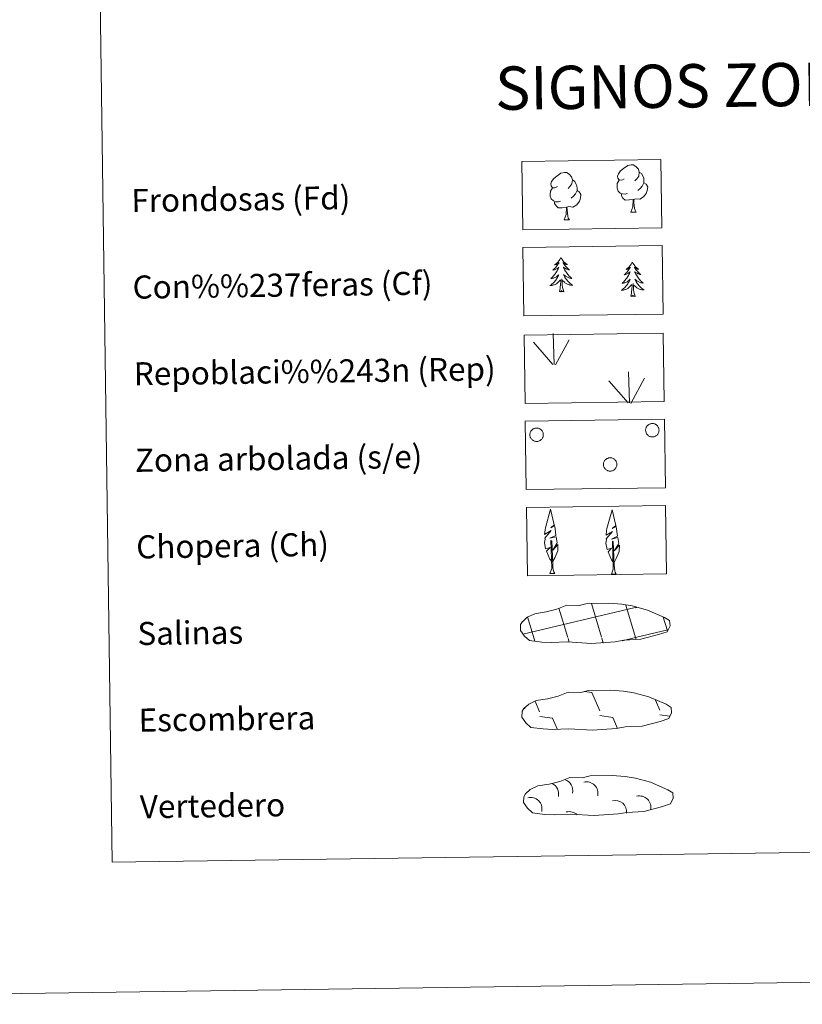
# Model space of a CAD drawing. Units: metres. Extents: x 592149 to 596645, y 4784185 to 4787217.
# Drawn here: x 592462 to 592734, y 4784185 to 4784526 of the extents above; entities that cross this region are included whole.
import ezdxf
from ezdxf.enums import TextEntityAlignment as Align

# ---------------------------------------------------------------- set-up
doc = ezdxf.new("R2010")
doc.units = ezdxf.units.M
doc.header["$MEASUREMENT"] = 0
doc.linetypes.add('DGN Style 3', pattern=[1147.6976, 819.784, -327.9136])
doc.layers.add('Nivel 63', color=7, linetype='Continuous', lineweight=0)
doc.styles.add('Style-arial', font='arial.shx', dxfattribs={"bigfont": 'arialbig.shx'})

msp = doc.modelspace()

# ---------------------------------------------------------------- linework, layer by layer
at = {"layer": 'Nivel 63', "color": 92, "linetype": 'Continuous', "lineweight": 0}
for p, q in [((592674.17, 4784459.77), (592676.02, 4784459.8)), ((592651.02, 4784457.09), (592652.87, 4784457.12)), ((592647.58, 4784407.02), (592647.23, 4784417.82)), ((592648.04, 4784406.86), (592652.79, 4784415.62)), ((592647.15, 4784407.07), (592640.4, 4784414.72)), ((592673.72, 4784393.7), (592673.37, 4784404.49)), ((592674.18, 4784393.53), (592678.93, 4784402.29)), ((592673.29, 4784393.74), (592666.54, 4784401.4)), ((592646.11, 4784334.63), (592647.8, 4784334.66)), ((592667.44, 4784334.39), (592669.12, 4784334.41))]:
    msp.add_line(p, q, dxfattribs=at)
at = {"layer": 'Nivel 63', "color": 142, "linetype": 'Continuous', "lineweight": 0}
for p, q in [((592664, 4784312.58), (592660.54, 4784324.18)), ((592675.78, 4784312.43), (592672.43, 4784323.68)), ((592636.79, 4784313.62), (592675.64, 4784322.83)), ((592652.31, 4784312.42), (592649.26, 4784322.63)), ((592675.64, 4784322.75), (592676.24, 4784322.89)), ((592640.71, 4784311.94), (592638.42, 4784319.63)), ((592686.83, 4784314.73), (592685.41, 4784319.5)), ((592675.78, 4784312.43), (592686.97, 4784315.08)), ((592640.95, 4784311.13), (592640.71, 4784311.94)), ((592652.78, 4784310.83), (592652.4, 4784312.1)), ((592664.61, 4784310.52), (592664.09, 4784312.27)), ((592671.12, 4784311.33), (592675.78, 4784312.43)), ((592675.99, 4784311.74), (592675.78, 4784312.43))]:
    msp.add_line(p, q, dxfattribs=at)
at = {"layer": 'Nivel 63', "color": 250, "linetype": 'Continuous', "lineweight": 0}
for p, q in [((592658.14, 4784293.8), (592660.6, 4784293.45)), ((592660.6, 4784293.45), (592663.38, 4784287.04)), ((592641, 4784290.39), (592642.58, 4784286.75)), ((592682.68, 4784290.8), (592684.19, 4784287.33)), ((592637.28, 4784288.17), (592637.48, 4784287.71)), ((592684.21, 4784285.69), (592687.59, 4784285.2)), ((592642.6, 4784285.11), (592647.08, 4784284.46)), ((592647.08, 4784284.46), (592648.66, 4784280.83)), ((592663.41, 4784285.4), (592667.88, 4784284.76)), ((592667.88, 4784284.76), (592669.54, 4784280.94)), ((592647.91, 4784280.87), (592647.93, 4784280.82))]:
    msp.add_line(p, q, dxfattribs=at)
at = {"layer": 'Nivel 63', "color": 92, "linetype": 'Continuous', "lineweight": 0, "flags": 128}
for points in [[(592648.73, 4784468.64), (592647.87, 4784468.19), (592647, 4784468.27), (592646.56, 4784468.87), (592646.45, 4784469.57), (592646.71, 4784470.42), (592647.48, 4784471.41), (592648.51, 4784472.3), (592649.97, 4784473.27), (592651.19, 4784473.56), (592651.89, 4784473.48), (592652.76, 4784472.97), (592653.64, 4784472.02), (592653.92, 4784470.98), (592653.76, 4784469.58), (592653.07, 4784468.7), (592652.4, 4784467.99)], [(592671.88, 4784471.32), (592671.02, 4784470.87), (592670.14, 4784470.95), (592669.7, 4784471.55), (592669.6, 4784472.24), (592669.85, 4784473.1), (592670.63, 4784474.09), (592671.65, 4784474.97), (592673.12, 4784475.96), (592674.34, 4784476.23), (592675.03, 4784476.15), (592675.91, 4784475.65), (592676.79, 4784474.7), (592677.07, 4784473.66), (592676.91, 4784472.26), (592676.22, 4784471.38), (592675.54, 4784470.67)], [(592677.07, 4784473.66), (592677.86, 4784473.15), (592678.39, 4784472.11), (592678.66, 4784471.59), (592678.67, 4784470.64), (592678.68, 4784469.94), (592678.09, 4784468.8), (592677.41, 4784468), (592676.63, 4784467.3)], [(592653.92, 4784470.98), (592654.71, 4784470.47), (592655.24, 4784469.43), (592655.51, 4784468.91), (592655.52, 4784467.96), (592655.53, 4784467.26), (592654.94, 4784466.12), (592654.26, 4784465.32), (592653.48, 4784464.62)], [(592672.91, 4784466.28), (592672.22, 4784466.01), (592671.26, 4784466.1), (592670.47, 4784466.43), (592669.76, 4784467.12), (592669.4, 4784468.07), (592669.39, 4784468.76), (592669.46, 4784469.72), (592670.15, 4784470.86)], [(592678.68, 4784469.94), (592679.43, 4784469.54), (592680.01, 4784468.54), (592679.85, 4784467.34), (592679.52, 4784466.29), (592678.58, 4784465.06), (592677.28, 4784464.26), (592675.89, 4784464.41), (592675.18, 4784464.19)], [(592649.76, 4784463.6), (592649.06, 4784463.33), (592648.1, 4784463.42), (592647.32, 4784463.75), (592646.62, 4784464.44), (592646.25, 4784465.39), (592646.24, 4784466.08), (592646.32, 4784467.04), (592647, 4784468.18)], [(592655.53, 4784467.26), (592656.28, 4784466.86), (592656.86, 4784465.86), (592656.7, 4784464.67), (592656.37, 4784463.61), (592655.43, 4784462.38), (592654.13, 4784461.58), (592652.74, 4784461.73), (592652.04, 4784461.51)], [(592651.85, 4784461.51), (592650.4, 4784461.35), (592649.01, 4784461.33), (592648.3, 4784462.02), (592647.77, 4784462.8), (592647.76, 4784463.31)], [(592675, 4784464.19), (592673.54, 4784464.03), (592672.16, 4784464.01), (592671.45, 4784464.7), (592670.92, 4784465.47), (592670.91, 4784465.99)], [(592674.17, 4784459.77), (592674.86, 4784461.68), (592675, 4784464.19), (592675.18, 4784464.19), (592675.26, 4784463.23), (592675.33, 4784462.11), (592675.46, 4784461.1), (592675.65, 4784460.45), (592676.02, 4784459.8)], [(592651.02, 4784457.09), (592651.71, 4784459), (592651.85, 4784461.51), (592652.04, 4784461.51), (592652.11, 4784460.55), (592652.18, 4784459.43), (592652.31, 4784458.42), (592652.51, 4784457.77), (592652.87, 4784457.12)], [(592649.95, 4784444.11), (592649.84, 4784443.89), (592649.7, 4784443.62), (592649.53, 4784443.35), (592649.35, 4784443.09), (592649.16, 4784442.84), (592648.96, 4784442.6), (592648.74, 4784442.37), (592648.51, 4784442.15), (592648.28, 4784441.94), (592648.03, 4784441.75), (592647.77, 4784441.57), (592647.97, 4784441.59), (592648.17, 4784441.63), (592648.37, 4784441.69), (592648.56, 4784441.76), (592648.75, 4784441.85), (592648.93, 4784441.95), (592649.1, 4784442.06), (592649.31, 4784442.26), (592649.27, 4784442.19), (592649.04, 4784441.85), (592648.8, 4784441.51), (592648.55, 4784441.18), (592648.29, 4784440.86), (592648.01, 4784440.55), (592647.72, 4784440.25), (592647.43, 4784439.96), (592647.12, 4784439.69), (592647.24, 4784439.71), (592647.49, 4784439.77), (592647.73, 4784439.85), (592647.96, 4784439.94), (592648.19, 4784440.05), (592648.41, 4784440.17), (592648.62, 4784440.3), (592648.83, 4784440.45), (592649.03, 4784440.61), (592649.21, 4784440.78), (592649.13, 4784440.56), (592648.98, 4784440.2), (592648.81, 4784439.84), (592648.63, 4784439.49), (592648.43, 4784439.15), (592648.23, 4784438.81), (592648, 4784438.49), (592647.77, 4784438.17), (592647.52, 4784437.87), (592647.26, 4784437.57), (592646.99, 4784437.29), (592646.71, 4784437.01), (592646.42, 4784436.75), (592646.61, 4784436.78), (592646.88, 4784436.83), (592647.14, 4784436.9), (592647.4, 4784436.98), (592647.65, 4784437.08), (592647.9, 4784437.19), (592648.14, 4784437.31), (592648.37, 4784437.45), (592648.59, 4784437.61), (592648.8, 4784437.78), (592649.01, 4784437.95), (592649.2, 4784438.14), (592649.06, 4784437.82), (592648.91, 4784437.49), (592648.75, 4784437.18), (592648.57, 4784436.87), (592648.38, 4784436.57), (592648.17, 4784436.28), (592647.95, 4784436), (592647.72, 4784435.72), (592647.48, 4784435.46), (592647.22, 4784435.22), (592646.96, 4784434.98), (592646.68, 4784434.75), (592646.4, 4784434.54), (592646.11, 4784434.34), (592646.37, 4784434.36), (592646.64, 4784434.39), (592646.9, 4784434.43), (592647.16, 4784434.49), (592647.41, 4784434.57), (592647.66, 4784434.66), (592647.9, 4784434.76), (592648.14, 4784434.88), (592648.37, 4784435.02), (592648.59, 4784435.16), (592648.8, 4784435.33), (592649, 4784435.5), (592649.83, 4784436.31)], [(592649.95, 4784444.11), (592650.07, 4784443.9), (592650.22, 4784443.62), (592650.4, 4784443.36), (592650.58, 4784443.1), (592650.78, 4784442.86), (592650.99, 4784442.62), (592651.21, 4784442.4), (592651.45, 4784442.19), (592651.69, 4784441.99), (592651.94, 4784441.8), (592652.2, 4784441.63), (592652.01, 4784441.65), (592651.8, 4784441.68), (592651.6, 4784441.74), (592651.41, 4784441.8), (592651.22, 4784441.88), (592651.04, 4784441.98), (592650.86, 4784442.09), (592650.65, 4784442.28), (592650.69, 4784442.21), (592650.93, 4784441.87), (592651.17, 4784441.54), (592651.44, 4784441.22), (592651.71, 4784440.9), (592651.99, 4784440.6), (592652.29, 4784440.31), (592652.6, 4784440.04), (592652.91, 4784439.77), (592652.79, 4784439.79), (592652.54, 4784439.84), (592652.3, 4784439.91), (592652.06, 4784440), (592651.83, 4784440.1), (592651.6, 4784440.21), (592651.39, 4784440.34), (592651.18, 4784440.48), (592650.98, 4784440.64), (592650.79, 4784440.8), (592650.88, 4784440.58), (592651.04, 4784440.23), (592651.22, 4784439.87), (592651.41, 4784439.53), (592651.61, 4784439.19), (592651.83, 4784438.86), (592652.06, 4784438.55), (592652.3, 4784438.24), (592652.56, 4784437.94), (592652.83, 4784437.65), (592653.1, 4784437.37), (592653.39, 4784437.11), (592653.7, 4784436.85), (592653.5, 4784436.87), (592653.23, 4784436.92), (592652.97, 4784436.98), (592652.71, 4784437.05), (592652.45, 4784437.14), (592652.2, 4784437.25), (592651.96, 4784437.37), (592651.72, 4784437.5), (592651.5, 4784437.65), (592651.28, 4784437.81), (592651.07, 4784437.98), (592650.87, 4784438.17), (592651.02, 4784437.84), (592651.18, 4784437.52), (592651.35, 4784437.21), (592651.54, 4784436.91), (592651.74, 4784436.62), (592651.95, 4784436.33), (592652.18, 4784436.06), (592652.42, 4784435.79), (592652.67, 4784435.54), (592652.93, 4784435.3), (592653.2, 4784435.06), (592653.48, 4784434.85), (592653.78, 4784434.64), (592654.07, 4784434.46), (592653.8, 4784434.46), (592653.54, 4784434.48), (592653.28, 4784434.52), (592653.02, 4784434.57), (592652.76, 4784434.64), (592652.51, 4784434.72), (592652.26, 4784434.82), (592652.02, 4784434.94), (592651.79, 4784435.06), (592651.57, 4784435.21), (592651.35, 4784435.36), (592651.15, 4784435.53), (592650.48, 4784436.14)], [(592674.68, 4784442.51), (592674.57, 4784442.28), (592674.42, 4784442.01), (592674.25, 4784441.74), (592674.07, 4784441.48), (592673.88, 4784441.23), (592673.68, 4784440.99), (592673.46, 4784440.76), (592673.24, 4784440.54), (592673, 4784440.34), (592672.75, 4784440.14), (592672.5, 4784439.96), (592672.69, 4784439.98), (592672.9, 4784440.03), (592673.09, 4784440.08), (592673.29, 4784440.16), (592673.48, 4784440.24), (592673.66, 4784440.34), (592673.83, 4784440.46), (592674.03, 4784440.65), (592673.99, 4784440.59), (592673.76, 4784440.24), (592673.53, 4784439.9), (592673.28, 4784439.57), (592673.01, 4784439.25), (592672.74, 4784438.94), (592672.45, 4784438.64), (592672.15, 4784438.36), (592671.84, 4784438.08), (592671.96, 4784438.1), (592672.21, 4784438.17), (592672.45, 4784438.24), (592672.69, 4784438.34), (592672.92, 4784438.44), (592673.14, 4784438.56), (592673.35, 4784438.7), (592673.56, 4784438.84), (592673.75, 4784439), (592673.93, 4784439.18), (592673.85, 4784438.95), (592673.7, 4784438.59), (592673.53, 4784438.23), (592673.35, 4784437.88), (592673.16, 4784437.54), (592672.95, 4784437.21), (592672.73, 4784436.88), (592672.49, 4784436.57), (592672.24, 4784436.26), (592671.99, 4784435.96), (592671.71, 4784435.68), (592671.43, 4784435.4), (592671.14, 4784435.14), (592671.33, 4784435.17), (592671.6, 4784435.22), (592671.86, 4784435.29), (592672.12, 4784435.37), (592672.37, 4784435.47), (592672.62, 4784435.58), (592672.86, 4784435.71), (592673.09, 4784435.85), (592673.31, 4784436), (592673.53, 4784436.17), (592673.73, 4784436.35), (592673.92, 4784436.54), (592673.79, 4784436.21), (592673.64, 4784435.89), (592673.47, 4784435.57), (592673.29, 4784435.26), (592673.1, 4784434.96), (592672.89, 4784434.67), (592672.68, 4784434.39), (592672.44, 4784434.12), (592672.2, 4784433.86), (592671.95, 4784433.61), (592671.68, 4784433.37), (592671.41, 4784433.14), (592671.12, 4784432.93), (592670.83, 4784432.74), (592671.1, 4784432.75), (592671.36, 4784432.78), (592671.62, 4784432.82), (592671.88, 4784432.88), (592672.13, 4784432.96), (592672.38, 4784433.05), (592672.62, 4784433.16), (592672.86, 4784433.28), (592673.09, 4784433.41), (592673.31, 4784433.56), (592673.52, 4784433.72), (592673.72, 4784433.89), (592674.56, 4784434.7)], [(592674.68, 4784442.51), (592674.79, 4784442.29), (592674.95, 4784442.02), (592675.12, 4784441.75), (592675.31, 4784441.5), (592675.5, 4784441.25), (592675.71, 4784441.02), (592675.94, 4784440.79), (592676.17, 4784440.58), (592676.41, 4784440.38), (592676.67, 4784440.2), (592676.93, 4784440.02), (592676.73, 4784440.04), (592676.53, 4784440.08), (592676.32, 4784440.13), (592676.13, 4784440.2), (592675.94, 4784440.28), (592675.76, 4784440.37), (592675.58, 4784440.48), (592675.37, 4784440.67), (592675.42, 4784440.61), (592675.65, 4784440.26), (592675.9, 4784439.93), (592676.16, 4784439.61), (592676.43, 4784439.3), (592676.72, 4784439), (592677.01, 4784438.71), (592677.32, 4784438.43), (592677.64, 4784438.16), (592677.51, 4784438.18), (592677.26, 4784438.24), (592677.02, 4784438.31), (592676.78, 4784438.39), (592676.55, 4784438.49), (592676.33, 4784438.61), (592676.11, 4784438.74), (592675.9, 4784438.88), (592675.7, 4784439.03), (592675.51, 4784439.2), (592675.6, 4784438.98), (592675.76, 4784438.62), (592675.94, 4784438.27), (592676.13, 4784437.92), (592676.33, 4784437.59), (592676.55, 4784437.26), (592676.78, 4784436.94), (592677.02, 4784436.63), (592677.28, 4784436.33), (592677.55, 4784436.04), (592677.83, 4784435.76), (592678.12, 4784435.5), (592678.42, 4784435.24), (592678.22, 4784435.27), (592677.96, 4784435.31), (592677.69, 4784435.37), (592677.43, 4784435.44), (592677.18, 4784435.54), (592676.92, 4784435.64), (592676.68, 4784435.76), (592676.45, 4784435.9), (592676.22, 4784436.04), (592676, 4784436.2), (592675.79, 4784436.38), (592675.6, 4784436.56), (592675.74, 4784436.24), (592675.9, 4784435.92), (592676.07, 4784435.61), (592676.26, 4784435.3), (592676.46, 4784435.01), (592676.68, 4784434.72), (592676.9, 4784434.45), (592677.14, 4784434.18), (592677.39, 4784433.93), (592677.65, 4784433.69), (592677.92, 4784433.46), (592678.21, 4784433.24), (592678.5, 4784433.04), (592678.79, 4784432.85), (592678.52, 4784432.85), (592678.26, 4784432.87), (592678, 4784432.91), (592677.74, 4784432.96), (592677.48, 4784433.03), (592677.23, 4784433.12), (592676.99, 4784433.22), (592676.75, 4784433.33), (592676.52, 4784433.46), (592676.29, 4784433.6), (592676.08, 4784433.75), (592675.87, 4784433.92), (592675.2, 4784434.53)], [(592649.5, 4784432.26), (592649.73, 4784433.38), (592649.82, 4784435.12), (592649.86, 4784435.55), (592649.91, 4784436.28)], [(592650.97, 4784432.28), (592650.52, 4784433.71), (592650.42, 4784434.61), (592650.36, 4784435.56), (592650.24, 4784436.72)], [(592650.97, 4784432.28), (592650.8, 4784432.2), (592650.77, 4784432.44), (592650.59, 4784432.22), (592650.46, 4784432.42), (592650.34, 4784432.31), (592650.07, 4784432.25), (592650.26, 4784432.65), (592649.88, 4784432.26), (592649.7, 4784432.21), (592649.65, 4784432.37), (592649.5, 4784432.26)], [(592674.22, 4784430.65), (592674.45, 4784431.77), (592674.54, 4784433.51), (592674.58, 4784433.95), (592674.64, 4784434.67)], [(592675.69, 4784430.67), (592675.24, 4784432.1), (592675.14, 4784433), (592675.08, 4784433.95), (592674.96, 4784435.12)], [(592675.69, 4784430.67), (592675.52, 4784430.6), (592675.5, 4784430.84), (592675.31, 4784430.61), (592675.18, 4784430.81), (592675.07, 4784430.7), (592674.8, 4784430.65), (592674.99, 4784431.04), (592674.61, 4784430.66), (592674.42, 4784430.6), (592674.38, 4784430.76), (592674.22, 4784430.65)], [(592646.87, 4784338.67), (592646.1, 4784339.59), (592644.93, 4784342.37), (592646.18, 4784343.68), (592644.63, 4784343.15), (592644.2, 4784345.33), (592644.43, 4784346.48), (592644.33, 4784346.9), (592646.54, 4784349.47), (592644.27, 4784348.14), (592644.46, 4784349.78), (592644.57, 4784350.49), (592646.34, 4784356.88), (592647.64, 4784351.5), (592646.43, 4784350.45), (592647.72, 4784351.2), (592647.9, 4784350.26), (592648.18, 4784347.79), (592646.14, 4784346.82), (592648.29, 4784347.37), (592648.7, 4784345.28), (592648.58, 4784345), (592647.1, 4784342.76), (592648.86, 4784344.72), (592648.84, 4784342.43), (592647.8, 4784340.07), (592647.04, 4784338.67)], [(592668.2, 4784338.43), (592667.42, 4784339.35), (592666.26, 4784342.13), (592667.51, 4784343.43), (592665.96, 4784342.91), (592665.53, 4784345.09), (592665.76, 4784346.24), (592665.66, 4784346.65), (592667.87, 4784349.23), (592665.59, 4784347.9), (592665.79, 4784349.54), (592665.9, 4784350.24), (592667.67, 4784356.64), (592668.97, 4784351.26), (592667.76, 4784350.21), (592669.05, 4784350.96), (592669.23, 4784350.02), (592669.51, 4784347.54), (592667.47, 4784346.57), (592669.61, 4784347.13), (592670.03, 4784345.04), (592669.91, 4784344.76), (592668.43, 4784342.52), (592670.19, 4784344.48), (592670.17, 4784342.19), (592669.13, 4784339.83), (592668.36, 4784338.43)], [(592646.11, 4784334.63), (592646.74, 4784336.38), (592646.44, 4784346.04), (592646.74, 4784346), (592647.1, 4784337.8), (592647.16, 4784336.77), (592647.28, 4784335.85), (592647.46, 4784335.25), (592647.8, 4784334.66)], [(592667.44, 4784334.39), (592668.06, 4784336.14), (592667.77, 4784345.8), (592668.07, 4784345.76), (592668.43, 4784337.56), (592668.5, 4784336.53), (592668.61, 4784335.61), (592668.79, 4784335.01), (592669.12, 4784334.41)]]:
    msp.add_lwpolyline(points, dxfattribs=at)
for points in [[(592639.34, 4784383.5), (592639.43, 4784383.71), (592639.54, 4784383.91), (592639.67, 4784384.1), (592639.82, 4784384.28), (592639.99, 4784384.44), (592640.17, 4784384.59), (592640.36, 4784384.71), (592640.57, 4784384.82), (592640.79, 4784384.9), (592641.01, 4784384.96), (592641.24, 4784385), (592641.47, 4784385.02), (592641.7, 4784385.01), (592641.93, 4784384.98), (592642.16, 4784384.93), (592642.38, 4784384.86), (592642.59, 4784384.76), (592642.79, 4784384.64), (592642.97, 4784384.51), (592643.15, 4784384.36), (592643.3, 4784384.18), (592643.44, 4784384), (592643.56, 4784383.8), (592643.66, 4784383.59), (592643.74, 4784383.37), (592643.8, 4784383.15), (592643.83, 4784382.92), (592643.84, 4784382.69), (592643.83, 4784382.46), (592643.8, 4784382.23), (592643.74, 4784382), (592643.66, 4784381.79), (592643.56, 4784381.58), (592643.44, 4784381.38), (592643.3, 4784381.2), (592643.14, 4784381.03), (592642.96, 4784380.88), (592642.77, 4784380.74), (592642.57, 4784380.62), (592642.36, 4784380.53), (592642.14, 4784380.46), (592641.92, 4784380.41), (592641.69, 4784380.38), (592641.45, 4784380.37), (592641.22, 4784380.39), (592641, 4784380.43), (592640.77, 4784380.5), (592640.56, 4784380.58), (592640.35, 4784380.69), (592640.16, 4784380.81), (592639.98, 4784380.96), (592639.81, 4784381.12), (592639.66, 4784381.3), (592639.53, 4784381.49), (592639.42, 4784381.7), (592639.33, 4784381.91), (592639.27, 4784382.13), (592639.22, 4784382.36), (592639.2, 4784382.59), (592639.2, 4784382.82), (592639.22, 4784383.05), (592639.27, 4784383.28)], [(592679.44, 4784385.06), (592679.53, 4784385.27), (592679.64, 4784385.48), (592679.77, 4784385.67), (592679.92, 4784385.84), (592680.09, 4784386), (592680.27, 4784386.15), (592680.46, 4784386.27), (592680.67, 4784386.38), (592680.89, 4784386.46), (592681.11, 4784386.52), (592681.34, 4784386.56), (592681.57, 4784386.58), (592681.8, 4784386.58), (592682.03, 4784386.54), (592682.26, 4784386.49), (592682.48, 4784386.42), (592682.69, 4784386.32), (592682.89, 4784386.21), (592683.07, 4784386.07), (592683.25, 4784385.92), (592683.4, 4784385.75), (592683.54, 4784385.56), (592683.66, 4784385.36), (592683.76, 4784385.15), (592683.84, 4784384.94), (592683.9, 4784384.71), (592683.93, 4784384.48), (592683.94, 4784384.25), (592683.93, 4784384.02), (592683.9, 4784383.79), (592683.84, 4784383.57), (592683.76, 4784383.35), (592683.66, 4784383.14), (592683.54, 4784382.94), (592683.39, 4784382.76), (592683.24, 4784382.59), (592683.06, 4784382.44), (592682.87, 4784382.3), (592682.67, 4784382.19), (592682.46, 4784382.09), (592682.24, 4784382.02), (592682.02, 4784381.97), (592681.79, 4784381.94), (592681.55, 4784381.94), (592681.32, 4784381.95), (592681.1, 4784382), (592680.87, 4784382.06), (592680.66, 4784382.14), (592680.45, 4784382.25), (592680.26, 4784382.38), (592680.08, 4784382.52), (592679.91, 4784382.68), (592679.76, 4784382.86), (592679.63, 4784383.05), (592679.52, 4784383.26), (592679.43, 4784383.47), (592679.37, 4784383.69), (592679.32, 4784383.92), (592679.3, 4784384.15), (592679.3, 4784384.38), (592679.32, 4784384.61), (592679.37, 4784384.84)], [(592664.81, 4784373.2), (592664.9, 4784373.42), (592665.02, 4784373.62), (592665.15, 4784373.81), (592665.3, 4784373.99), (592665.46, 4784374.15), (592665.64, 4784374.29), (592665.84, 4784374.42), (592666.05, 4784374.52), (592666.26, 4784374.61), (592666.48, 4784374.67), (592666.71, 4784374.71), (592666.94, 4784374.72), (592667.18, 4784374.72), (592667.4, 4784374.69), (592667.63, 4784374.64), (592667.85, 4784374.56), (592668.06, 4784374.47), (592668.26, 4784374.35), (592668.45, 4784374.21), (592668.62, 4784374.06), (592668.78, 4784373.89), (592668.92, 4784373.7), (592669.04, 4784373.51), (592669.14, 4784373.3), (592669.22, 4784373.08), (592669.27, 4784372.86), (592669.31, 4784372.62), (592669.32, 4784372.39), (592669.31, 4784372.16), (592669.27, 4784371.93), (592669.21, 4784371.71), (592669.13, 4784371.49), (592669.03, 4784371.28), (592668.91, 4784371.09), (592668.77, 4784370.9), (592668.61, 4784370.73), (592668.44, 4784370.58), (592668.25, 4784370.44), (592668.05, 4784370.33), (592667.84, 4784370.24), (592667.62, 4784370.16), (592667.39, 4784370.11), (592667.16, 4784370.08), (592666.93, 4784370.08), (592666.7, 4784370.1), (592666.47, 4784370.14), (592666.25, 4784370.2), (592666.03, 4784370.29), (592665.83, 4784370.39), (592665.63, 4784370.52), (592665.45, 4784370.66), (592665.29, 4784370.83), (592665.14, 4784371), (592665.01, 4784371.2), (592664.9, 4784371.4), (592664.81, 4784371.61), (592664.74, 4784371.84), (592664.7, 4784372.06), (592664.67, 4784372.29), (592664.67, 4784372.52), (592664.7, 4784372.76), (592664.74, 4784372.98)]]:
    msp.add_lwpolyline(points, close=True, dxfattribs=at)
at = {"layer": 'Nivel 63', "color": 250, "linetype": 'DGN Style 3', "lineweight": 0, "flags": 128}
for points in [[(592643.31, 4784310.85), (592646.51, 4784310.68), (592652.19, 4784310.9), (592660.38, 4784310.43), (592668.71, 4784310.99), (592671.74, 4784311.54), (592677.66, 4784311.84), (592683.79, 4784313.46), (592686.81, 4784314.46), (592687.8, 4784316.44), (592687.62, 4784318.34), (592685.89, 4784319.41), (592679.93, 4784321.96), (592674.69, 4784323.42), (592671.1, 4784323.95), (592666.66, 4784324.33), (592659.02, 4784324.22), (592656.3, 4784323.53), (592652.02, 4784323.61), (592648.53, 4784322.25), (592644.8, 4784321.32), (592640.92, 4784320.68), (592638.29, 4784319.48), (592636.59, 4784317.92), (592636.59, 4784317.99), (592635.98, 4784316.96), (592635.94, 4784314.91), (592637.28, 4784312.96), (592639.02, 4784311.38), (592643.31, 4784310.85)], [(592643.81, 4784280.77), (592647.01, 4784280.6), (592652.69, 4784280.82), (592660.88, 4784280.35), (592669.21, 4784280.91), (592672.24, 4784281.46), (592678.15, 4784281.76), (592684.28, 4784283.38), (592687.31, 4784284.37), (592688.29, 4784286.36), (592688.11, 4784288.26), (592686.38, 4784289.33), (592680.43, 4784291.88), (592675.19, 4784293.34), (592671.6, 4784293.87), (592667.15, 4784294.25), (592659.52, 4784294.14), (592656.8, 4784293.45), (592652.51, 4784293.53), (592649.03, 4784292.17), (592645.3, 4784291.24), (592641.42, 4784290.6), (592638.78, 4784289.4), (592637.09, 4784287.84), (592637.09, 4784287.91), (592636.48, 4784286.88), (592636.43, 4784284.83), (592637.78, 4784282.88), (592639.52, 4784281.3), (592643.81, 4784280.77)], [(592644.37, 4784251.18), (592647.57, 4784251.01), (592653.25, 4784251.24), (592661.44, 4784250.77), (592669.77, 4784251.32), (592672.8, 4784251.88), (592678.72, 4784252.18), (592684.85, 4784253.8), (592687.87, 4784254.79), (592688.86, 4784256.77), (592688.67, 4784258.67), (592686.94, 4784259.74), (592680.99, 4784262.29), (592675.75, 4784263.75), (592672.16, 4784264.29), (592667.71, 4784264.66), (592660.08, 4784264.56), (592657.36, 4784263.86), (592653.07, 4784263.95), (592649.59, 4784262.58), (592645.86, 4784261.66), (592641.98, 4784261.02), (592639.34, 4784259.81), (592637.65, 4784258.25), (592637.65, 4784258.32), (592637.04, 4784257.29), (592636.99, 4784255.25), (592638.34, 4784253.29), (592640.08, 4784251.71), (592644.37, 4784251.18)]]:
    msp.add_lwpolyline(points, dxfattribs=at)
at = {"layer": 'Nivel 63', "color": 250, "linetype": 'Continuous', "lineweight": 0, "extrusion": (0, 0, -1)}
for centre, start, end in [((-592645.2, 4784258.29, -0.01), 116.428, 192.5717), ((-592650.06, 4784259.45, -0.01), 109.322, 192.5899), ((-592658.83, 4784258.48, -0.01), 75.8199, 192.5825), ((-592639.43, 4784253.1, -0.01), 75.8235, 192.591), ((-592668.77, 4784252.05, -0.01), 75.8197, 186.4363), ((-592677.14, 4784253.62, -0.01), 75.8199, 192.5825), ((-592652.77, 4784248.17, -0.01), 75.8153, 134.8905)]:
    msp.add_arc(centre, 3.96, start, end, dxfattribs=at)
at = {"layer": 'Nivel 63', "color": 7, "linetype": 'Continuous', "lineweight": 0}
for points in [[(592190.58, 4784185.39), (592149.22, 4787155.07), (596603.63, 4787217.1), (596645.04, 4784247.45)], [(592470.96, 4785921.54), (592916.83, 4785927.74), (592940.34, 4784240.84), (592494.46, 4784234.63)]]:
    msp.add_3dface(points, dxfattribs=at)
at = {"layer": 'Nivel 63', "color": 92, "linetype": 'DGN Style 3', "lineweight": 0}
for points in [[(592636.37, 4784477.39), (592684.62, 4784478.06), (592684.95, 4784454.34), (592636.7, 4784453.67)], [(592636.79, 4784447.54), (592685.04, 4784448.22), (592685.37, 4784424.5), (592637.12, 4784423.83)], [(592637.17, 4784417.23), (592685.41, 4784417.9), (592685.75, 4784394.18), (592637.5, 4784393.51)], [(592637.58, 4784387.38), (592685.83, 4784388.06), (592686.16, 4784364.34), (592637.91, 4784363.67)], [(592638, 4784357.54), (592686.24, 4784358.21), (592686.58, 4784334.5), (592638.33, 4784333.82)]]:
    msp.add_3dface(points, dxfattribs=at)

# ---------------------------------------------------------------- texts
at = {"layer": 'Nivel 63', "color": 7, "linetype": 'Continuous', "lineweight": 0, "style": 'Style-arial'}
msp.add_text('SIGNOS ZONALES', height=14.9998, rotation=0.7482, dxfattribs=at).set_placement((592711.72, 4784503.79), align=Align.MIDDLE_CENTER)
for s, p in [('Frondosas (Fd)', (592501.1, 4784463.8)), ('Con%%237feras (Cf)', (592501.52, 4784433.8)), ('Repoblaci%%243n (Rep)', (592501.94, 4784403.8)), ('Zona arbolada (s/e)', (592502.35, 4784373.81)), ('Chopera (Ch)', (592502.77, 4784343.81)), ('Salinas', (592503.19, 4784313.81)), ('Escombrera', (592503.61, 4784283.82)), ('Vertedero', (592504.02, 4784253.82))]:
    msp.add_text(s, height=7.999, rotation=0.7981, dxfattribs=at).set_placement(p, align=Align.MIDDLE_LEFT)

doc.saveas('drawing.dxf')
